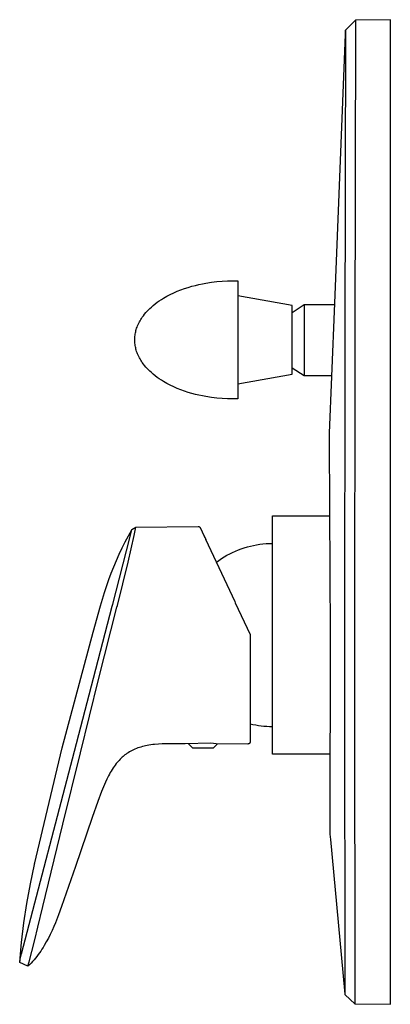
# Model space of a CAD drawing. Units: millimetres. Extents: x -170 to 170, y -240 to 241.
# Drawn here: x -170 to -95, y 40 to 241 of the extents above; entities that cross this region are included whole.
import ezdxf

# ---------------------------------------------------------------- set-up
doc = ezdxf.new("R2010")
doc.units = ezdxf.units.MM
doc.header["$MEASUREMENT"] = 0
doc.layers.add('Default', color=7, linetype='Continuous', true_color=0x000000)

msp = doc.modelspace()

# ---------------------------------------------------------------- linework, layer by layer
at = {"layer": 'Default', "color": 7, "true_color": 0xffffff}
for p, q in [((-104.03, 238.47), (-102.07, 240.39)), ((-102.07, 240.39), (-102.18, 175.41)), ((-94.95, 240.51), (-102.07, 240.39)), ((-94.95, 40.32), (-94.95, 240.51)), ((-104.14, 175.42), (-104.03, 238.47)), ((-104.07, 237.48), (-104.04, 238.36)), ((-106.25, 182.86), (-104.07, 237.48)), ((-136.11, 186.09), (-135.36, 186.31)), ((-135.36, 186.31), (-134.61, 186.5)), ((-134.61, 186.5), (-133.9, 186.67)), ((-133.9, 186.67), (-133.18, 186.82)), ((-133.18, 186.82), (-132.47, 186.95)), ((-132.47, 186.95), (-131.37, 187.12)), ((-131.37, 187.12), (-130.27, 187.25)), ((-130.27, 187.25), (-129.17, 187.34)), ((-129.17, 187.34), (-128.06, 187.4)), ((-128.06, 187.4), (-126.95, 187.41)), ((-126.95, 187.41), (-125.95, 187.41)), ((-125.95, 187.41), (-125.95, 164.88)), ((-141.1, 183.9), (-140.41, 184.28)), ((-140.41, 184.28), (-139.72, 184.64)), ((-139.72, 184.64), (-139.02, 184.97)), ((-139.02, 184.97), (-138.31, 185.29)), ((-138.31, 185.29), (-137.58, 185.58)), ((-137.58, 185.58), (-136.85, 185.84)), ((-136.85, 185.84), (-136.11, 186.09)), ((-114.95, 182.41), (-125.95, 184.35)), ((-143.58, 182.08), (-143.19, 182.42)), ((-143.19, 182.42), (-142.79, 182.74)), ((-142.79, 182.74), (-142.38, 183.05)), ((-142.38, 183.05), (-141.96, 183.35)), ((-141.96, 183.35), (-141.53, 183.63)), ((-141.53, 183.63), (-141.1, 183.9)), ((-114.95, 180.98), (-112.51, 182.57)), ((-114.95, 168.42), (-114.95, 182.41)), ((-112.51, 182.57), (-112.51, 168.17)), ((-112.51, 182.57), (-106.25, 182.57)), ((-106.85, 167.97), (-106.25, 182.86)), ((-145.43, 180.01), (-145.2, 180.33)), ((-145.2, 180.33), (-144.95, 180.64)), ((-144.95, 180.64), (-144.7, 180.95)), ((-144.7, 180.95), (-144.43, 181.24)), ((-144.43, 181.24), (-144.16, 181.53)), ((-144.16, 181.53), (-143.88, 181.81)), ((-143.88, 181.81), (-143.58, 182.08)), ((-146.47, 178.02), (-146.37, 178.28)), ((-146.37, 178.28), (-146.26, 178.54)), ((-146.26, 178.54), (-146.14, 178.8)), ((-146.14, 178.8), (-146.02, 179.05)), ((-146.02, 179.05), (-145.88, 179.29)), ((-145.88, 179.29), (-145.74, 179.54)), ((-145.74, 179.54), (-145.59, 179.77)), ((-145.59, 179.77), (-145.43, 180.01)), ((-146.92, 176.1), (-146.89, 176.34)), ((-146.89, 176.34), (-146.86, 176.58)), ((-146.86, 176.58), (-146.82, 176.82)), ((-146.82, 176.82), (-146.77, 177.05)), ((-146.77, 177.05), (-146.71, 177.29)), ((-146.71, 177.29), (-146.64, 177.52)), ((-146.64, 177.52), (-146.57, 177.76)), ((-146.57, 177.76), (-146.47, 178.02)), ((-146.95, 175.61), (-146.94, 175.85)), ((-146.95, 175.22), (-146.95, 175.61)), ((-146.94, 174.98), (-146.95, 175.22)), ((-146.94, 175.85), (-146.92, 176.1)), ((-146.92, 174.73), (-146.94, 174.98)), ((-146.89, 174.49), (-146.92, 174.73)), ((-146.86, 174.25), (-146.89, 174.49)), ((-146.82, 174.01), (-146.86, 174.25)), ((-104.14, 173.47), (-104.14, 175.42)), ((-102.18, 175.41), (-102.19, 173.47)), ((-146.77, 173.77), (-146.82, 174.01)), ((-146.71, 173.54), (-146.77, 173.77)), ((-146.64, 173.3), (-146.71, 173.54)), ((-146.57, 173.07), (-146.64, 173.3)), ((-146.48, 172.81), (-146.57, 173.07)), ((-146.37, 172.55), (-146.48, 172.81)), ((-146.26, 172.29), (-146.37, 172.55)), ((-146.14, 172.03), (-146.26, 172.29)), ((-104.19, 115.41), (-104.14, 173.47)), ((-102.19, 173.47), (-102.25, 115.41)), ((-146.02, 171.78), (-146.14, 172.03)), ((-145.88, 171.53), (-146.02, 171.78)), ((-145.74, 171.29), (-145.88, 171.53)), ((-145.59, 171.05), (-145.74, 171.29)), ((-145.43, 170.82), (-145.59, 171.05)), ((-145.2, 170.5), (-145.43, 170.82)), ((-144.95, 170.19), (-145.2, 170.5)), ((-144.7, 169.88), (-144.95, 170.19)), ((-144.43, 169.58), (-144.7, 169.88)), ((-144.16, 169.29), (-144.43, 169.58)), ((-143.88, 169.02), (-144.16, 169.29)), ((-143.58, 168.75), (-143.88, 169.02)), ((-143.19, 168.41), (-143.58, 168.75)), ((-142.79, 168.09), (-143.19, 168.41)), ((-125.95, 166.47), (-114.95, 168.42)), ((-114.95, 169.75), (-112.51, 168.17)), ((-112.51, 168.17), (-106.84, 168.17)), ((-142.38, 167.78), (-142.79, 168.09)), ((-141.96, 167.48), (-142.38, 167.78)), ((-141.53, 167.2), (-141.96, 167.48)), ((-141.1, 166.93), (-141.53, 167.2)), ((-140.41, 166.55), (-141.1, 166.93)), ((-139.72, 166.19), (-140.41, 166.55)), ((-139.02, 165.85), (-139.72, 166.19)), ((-107.33, 156.45), (-106.85, 167.97)), ((-138.31, 165.54), (-139.02, 165.85)), ((-137.58, 165.25), (-138.31, 165.54)), ((-136.85, 164.98), (-137.58, 165.25)), ((-136.11, 164.74), (-136.85, 164.98)), ((-135.36, 164.52), (-136.11, 164.74)), ((-134.61, 164.33), (-135.36, 164.52)), ((-133.9, 164.16), (-134.61, 164.33)), ((-133.18, 164.01), (-133.9, 164.16)), ((-125.95, 164.88), (-125.95, 163.42)), ((-132.47, 163.88), (-133.18, 164.01)), ((-131.37, 163.71), (-132.47, 163.88)), ((-130.27, 163.58), (-131.37, 163.71)), ((-129.17, 163.49), (-130.27, 163.58)), ((-128.06, 163.43), (-129.17, 163.49)), ((-126.95, 163.41), (-128.06, 163.43)), ((-125.95, 163.42), (-126.95, 163.41)), ((-107.34, 155.94), (-107.33, 156.45)), ((-107.34, 155.43), (-107.34, 155.94)), ((-107.28, 140.93), (-107.34, 155.43)), ((-107.18, 128.32), (-107.28, 140.93)), ((-118.95, 91.16), (-118.95, 139.66)), ((-118.95, 139.66), (-107.27, 139.66)), ((-148.26, 135.6), (-147.57, 136.82)), ((-147.96, 135.16), (-147.56, 136.83)), ((-147.56, 136.83), (-146.71, 137.32)), ((-147.09, 135.66), (-146.71, 137.32)), ((-146.71, 137.32), (-134.05, 137.46)), ((-134.05, 137.46), (-134.03, 137.46)), ((-134.03, 137.46), (-134.01, 137.46)), ((-134.01, 137.46), (-133.99, 137.46)), ((-133.99, 137.46), (-133.98, 137.46)), ((-133.98, 137.46), (-133.96, 137.45)), ((-133.96, 137.45), (-133.94, 137.45)), ((-133.94, 137.45), (-133.92, 137.45)), ((-133.92, 137.45), (-133.91, 137.44)), ((-133.91, 137.44), (-133.89, 137.44)), ((-133.89, 137.44), (-133.88, 137.43)), ((-133.88, 137.43), (-133.86, 137.43)), ((-133.86, 137.43), (-133.85, 137.42)), ((-133.85, 137.42), (-133.83, 137.42)), ((-133.83, 137.42), (-133.82, 137.41)), ((-133.82, 137.41), (-133.8, 137.4)), ((-133.8, 137.4), (-133.79, 137.39)), ((-133.79, 137.39), (-133.78, 137.39)), ((-133.78, 137.39), (-133.76, 137.38)), ((-133.76, 137.38), (-133.75, 137.37)), ((-133.75, 137.37), (-133.74, 137.36)), ((-133.74, 137.36), (-133.72, 137.35)), ((-133.72, 137.35), (-133.71, 137.34)), ((-133.71, 137.34), (-133.7, 137.33)), ((-133.7, 137.33), (-133.69, 137.32)), ((-133.69, 137.32), (-133.68, 137.31)), ((-133.68, 137.31), (-133.67, 137.29)), ((-133.66, 137.28), (-133.67, 137.29)), ((-133.67, 137.29), (-133.59, 137.17)), ((-133.65, 137.27), (-133.66, 137.28)), ((-133.64, 137.26), (-133.65, 137.27)), ((-133.63, 137.24), (-133.64, 137.26)), ((-133.62, 137.23), (-133.63, 137.24)), ((-133.61, 137.22), (-133.62, 137.23)), ((-133.6, 137.2), (-133.61, 137.22)), ((-133.6, 137.19), (-133.6, 137.2)), ((-133.59, 137.17), (-133.6, 137.19)), ((-132.79, 135.46), (-133.59, 137.17)), ((-151.44, 121.69), (-147.96, 135.16)), ((-149.55, 133.12), (-148.92, 134.37)), ((-148.92, 134.37), (-148.26, 135.6)), ((-148.33, 130.19), (-147.09, 135.66)), ((-132.85, 135.58), (-132.51, 134.85)), ((-132.8, 135.49), (-132.84, 135.55)), ((-132.8, 135.47), (-132.74, 135.35)), ((-132.76, 135.38), (-132.55, 134.94)), ((-132.68, 135.22), (-132.71, 135.28)), ((-132.54, 134.92), (-126.62, 122.2)), ((-150.13, 131.86), (-149.55, 133.12)), ((-127.63, 131.92), (-127.05, 132.21)), ((-127.05, 132.21), (-126.46, 132.47)), ((-126.46, 132.47), (-125.87, 132.72)), ((-125.87, 132.72), (-125.27, 132.95)), ((-125.27, 132.95), (-124.66, 133.15)), ((-124.66, 133.15), (-124.04, 133.33)), ((-124.04, 133.33), (-123.42, 133.49)), ((-123.42, 133.49), (-122.79, 133.63)), ((-122.79, 133.63), (-122.16, 133.75)), ((-122.16, 133.75), (-121.52, 133.85)), ((-121.52, 133.85), (-120.88, 133.92)), ((-120.88, 133.92), (-120.24, 133.98)), ((-120.24, 133.98), (-119.6, 134.01)), ((-119.6, 134.01), (-118.95, 134.01)), ((-151.22, 129.29), (-150.69, 130.58)), ((-150.69, 130.58), (-150.13, 131.86)), ((-150.48, 121.43), (-148.33, 130.19)), ((-130.34, 130.2), (-129.82, 130.58)), ((-129.82, 130.58), (-129.29, 130.94)), ((-129.29, 130.94), (-128.75, 131.29)), ((-128.75, 131.29), (-128.19, 131.61)), ((-128.19, 131.61), (-127.63, 131.92)), ((-151.73, 127.99), (-151.22, 129.29)), ((-107.12, 115.41), (-107.18, 128.32)), ((-153.1, 124.03), (-152.21, 126.67)), ((-152.21, 126.67), (-151.73, 127.99)), ((-153.92, 121.36), (-153.1, 124.03)), ((-126.62, 122.2), (-126.5, 121.95)), ((-155.45, 115.99), (-153.92, 121.36)), ((-155.37, 106.63), (-151.54, 121.3)), ((-154.33, 106.33), (-150.58, 121.04)), ((-151.54, 121.3), (-151.44, 121.69)), ((-150.58, 121.04), (-150.48, 121.43)), ((-126.5, 121.95), (-123.5, 115.51)), ((-161.71, 92.48), (-155.45, 115.99)), ((-123.5, 115.51), (-123.49, 115.49)), ((-123.49, 115.49), (-123.49, 115.48)), ((-123.49, 115.48), (-123.48, 115.46)), ((-123.48, 115.46), (-123.48, 115.44)), ((-123.48, 115.44), (-123.47, 115.43)), ((-123.47, 115.43), (-123.47, 115.41)), ((-123.47, 115.41), (-123.46, 115.39)), ((-123.45, 115.29), (-123.47, 93.78)), ((-123.46, 115.39), (-123.46, 115.38)), ((-123.46, 115.38), (-123.46, 115.36)), ((-123.46, 115.36), (-123.46, 115.35)), ((-123.46, 115.35), (-123.46, 115.33)), ((-123.46, 115.33), (-123.45, 115.31)), ((-123.45, 115.31), (-123.45, 115.29)), ((-107.18, 75.5), (-107.12, 115.41)), ((-104.19, 105.41), (-104.19, 115.41)), ((-102.25, 115.41), (-102.24, 105.8)), ((-159.25, 91.78), (-155.37, 106.63)), ((-158.01, 91.44), (-154.33, 106.33)), ((-104.13, 42.26), (-104.19, 105.41)), ((-102.24, 105.8), (-102.24, 105.41)), ((-102.24, 105.41), (-102.17, 40.44)), ((-123.47, 97.35), (-122.91, 97.22)), ((-122.91, 97.22), (-122.35, 97.11)), ((-122.35, 97.11), (-121.79, 97.02)), ((-121.79, 97.02), (-121.23, 96.94)), ((-121.23, 96.94), (-120.66, 96.88)), ((-120.66, 96.88), (-120.09, 96.84)), ((-120.09, 96.84), (-119.52, 96.82)), ((-119.52, 96.82), (-118.95, 96.81)), ((-167.33, 68.82), (-161.71, 92.48)), ((-146.92, 92.19), (-147.21, 92.07)), ((-146.62, 92.32), (-146.92, 92.19)), ((-146.31, 92.43), (-146.62, 92.32)), ((-146.01, 92.53), (-146.31, 92.43)), ((-145.7, 92.63), (-146.01, 92.53)), ((-145.38, 92.72), (-145.7, 92.63)), ((-145.07, 92.8), (-145.38, 92.72)), ((-144.75, 92.87), (-145.07, 92.8)), ((-144.44, 92.94), (-144.75, 92.87)), ((-144.06, 93), (-144.44, 92.94)), ((-143.68, 93.06), (-144.06, 93)), ((-143.29, 93.12), (-143.68, 93.06)), ((-142.91, 93.16), (-143.29, 93.12)), ((-142.14, 93.23), (-142.91, 93.16)), ((-141.37, 93.27), (-142.14, 93.23)), ((-140.39, 93.31), (-141.37, 93.27)), ((-136.71, 93.31), (-140.39, 93.31)), ((-131.46, 93.38), (-136.71, 93.31)), ((-135.11, 92.39), (-136.02, 93.31)), ((-131.03, 92.38), (-135.11, 92.39)), ((-130.36, 93.3), (-131.46, 93.38)), ((-130.12, 93.28), (-131.03, 92.38)), ((-123.97, 93.23), (-130.36, 93.3)), ((-123.95, 93.23), (-123.97, 93.23)), ((-123.94, 93.23), (-123.95, 93.23)), ((-123.92, 93.23), (-123.94, 93.23)), ((-123.9, 93.23), (-123.92, 93.23)), ((-123.88, 93.24), (-123.9, 93.23)), ((-123.87, 93.24), (-123.88, 93.24)), ((-123.85, 93.25), (-123.87, 93.24)), ((-123.83, 93.25), (-123.85, 93.25)), ((-123.82, 93.26), (-123.83, 93.25)), ((-123.8, 93.26), (-123.82, 93.26)), ((-123.78, 93.27), (-123.8, 93.26)), ((-123.77, 93.28), (-123.78, 93.27)), ((-123.75, 93.28), (-123.77, 93.28)), ((-123.73, 93.29), (-123.75, 93.28)), ((-123.72, 93.3), (-123.73, 93.29)), ((-123.7, 93.31), (-123.72, 93.3)), ((-123.69, 93.32), (-123.7, 93.31)), ((-123.67, 93.33), (-123.69, 93.32)), ((-123.66, 93.34), (-123.67, 93.33)), ((-123.65, 93.35), (-123.66, 93.34)), ((-123.63, 93.36), (-123.65, 93.35)), ((-123.62, 93.38), (-123.63, 93.36)), ((-123.61, 93.39), (-123.62, 93.38)), ((-123.6, 93.4), (-123.61, 93.39)), ((-123.59, 93.42), (-123.6, 93.4)), ((-123.57, 93.43), (-123.59, 93.42)), ((-123.56, 93.44), (-123.57, 93.43)), ((-123.55, 93.46), (-123.56, 93.44)), ((-123.54, 93.47), (-123.55, 93.46)), ((-123.53, 93.49), (-123.54, 93.47)), ((-123.52, 93.52), (-123.53, 93.5)), ((-123.53, 93.5), (-123.53, 93.49)), ((-123.51, 93.54), (-123.52, 93.52)), ((-123.5, 93.55), (-123.51, 93.54)), ((-123.49, 93.59), (-123.5, 93.57)), ((-123.5, 93.57), (-123.5, 93.55)), ((-123.48, 93.62), (-123.49, 93.6)), ((-123.49, 93.6), (-123.49, 93.59)), ((-123.47, 93.65), (-123.48, 93.64)), ((-123.48, 93.64), (-123.48, 93.62)), ((-123.47, 93.78), (-123.47, 93.76)), ((-123.47, 93.76), (-123.47, 93.74)), ((-123.47, 93.74), (-123.47, 93.73)), ((-123.47, 93.73), (-123.47, 93.71)), ((-123.47, 93.71), (-123.47, 93.69)), ((-123.47, 93.69), (-123.47, 93.67)), ((-123.47, 93.67), (-123.47, 93.65)), ((-169.98, 50.59), (-159.25, 91.78)), ((-161.57, 76.92), (-158.01, 91.44)), ((-149.95, 90.13), (-150.15, 89.92)), ((-149.74, 90.34), (-149.95, 90.13)), ((-149.53, 90.54), (-149.74, 90.34)), ((-149.31, 90.73), (-149.53, 90.54)), ((-149.09, 90.91), (-149.31, 90.73)), ((-148.96, 91.01), (-149.09, 90.91)), ((-148.83, 91.11), (-148.96, 91.01)), ((-148.71, 91.2), (-148.83, 91.11)), ((-148.58, 91.29), (-148.71, 91.2)), ((-148.31, 91.46), (-148.58, 91.29)), ((-148.05, 91.63), (-148.31, 91.46)), ((-147.77, 91.78), (-148.05, 91.63)), ((-147.49, 91.93), (-147.77, 91.78)), ((-147.21, 92.07), (-147.49, 91.93)), ((-107.18, 91.16), (-118.95, 91.16)), ((-151.37, 88.37), (-151.57, 88.06)), ((-151.16, 88.67), (-151.37, 88.37)), ((-150.94, 88.97), (-151.16, 88.67)), ((-150.72, 89.26), (-150.94, 88.97)), ((-150.54, 89.48), (-150.72, 89.26)), ((-150.35, 89.71), (-150.54, 89.48)), ((-150.15, 89.92), (-150.35, 89.71)), ((-152.62, 86.12), (-152.93, 85.46)), ((-152.3, 86.78), (-152.62, 86.12)), ((-152.12, 87.1), (-152.3, 86.78)), ((-151.95, 87.43), (-152.12, 87.1)), ((-151.76, 87.74), (-151.95, 87.43)), ((-151.57, 88.06), (-151.76, 87.74)), ((-153.32, 84.54), (-153.7, 83.61)), ((-152.93, 85.46), (-153.32, 84.54)), ((-153.7, 83.61), (-154.47, 81.54)), ((-154.47, 81.54), (-155.6, 78.28)), ((-155.6, 78.28), (-159.03, 68.36)), ((-165.09, 62.41), (-161.57, 76.92)), ((-107.19, 75.99), (-107.19, 76.11)), ((-107.17, 74.94), (-107.18, 75.5)), ((-107.13, 74.38), (-107.17, 74.94)), ((-107.08, 73.82), (-107.13, 74.38)), ((-104.21, 43.15), (-107.08, 73.82)), ((-168.19, 64.79), (-167.35, 68.72)), ((-167.35, 68.72), (-167.26, 69.1)), ((-159.03, 68.36), (-161.88, 60.17)), ((-168.9, 60.83), (-168.19, 64.79)), ((-165.63, 60.2), (-165.09, 62.41)), ((-169.51, 56.86), (-168.9, 60.83)), ((-166.66, 55.99), (-165.63, 60.2)), ((-161.88, 60.17), (-162.48, 58.53)), ((-162.48, 58.53), (-163.11, 56.91)), ((-170, 52.87), (-169.51, 56.86)), ((-163.44, 56.11), (-163.79, 55.32)), ((-163.11, 56.91), (-163.44, 56.11)), ((-167.3, 53.43), (-166.66, 55.99)), ((-164.16, 54.53), (-164.54, 53.75)), ((-163.79, 55.32), (-164.16, 54.53)), ((-170.37, 48.86), (-170, 52.87)), ((-167.91, 51.03), (-167.3, 53.43)), ((-165.39, 52.24), (-165.61, 51.86)), ((-164.95, 52.99), (-165.39, 52.24)), ((-164.54, 53.75), (-164.95, 52.99)), ((-170.19, 49.76), (-169.98, 50.59)), ((-168.45, 48.95), (-167.91, 51.03)), ((-166.87, 50.06), (-167.15, 49.71)), ((-166.6, 50.41), (-166.87, 50.06)), ((-166.34, 50.77), (-166.6, 50.41)), ((-166.09, 51.13), (-166.34, 50.77)), ((-165.85, 51.5), (-166.09, 51.13)), ((-165.61, 51.86), (-165.85, 51.5)), ((-170.37, 48.82), (-170.29, 49.29)), ((-168.68, 48.04), (-170.37, 48.82)), ((-170.29, 49.29), (-170.25, 49.52)), ((-170.25, 49.52), (-170.19, 49.76)), ((-168.68, 48.04), (-168.45, 48.95)), ((-168.35, 48.37), (-168.68, 48.04)), ((-168.03, 48.7), (-168.35, 48.37)), ((-167.73, 49.03), (-168.03, 48.7)), ((-167.43, 49.37), (-167.73, 49.03)), ((-167.15, 49.71), (-167.43, 49.37)), ((-104.14, 42.32), (-104.21, 43.15)), ((-102.17, 40.44), (-104.13, 42.26)), ((-102.17, 40.44), (-94.95, 40.32))]:
    msp.add_line(p, q, dxfattribs=at)

doc.saveas('drawing.dxf')
